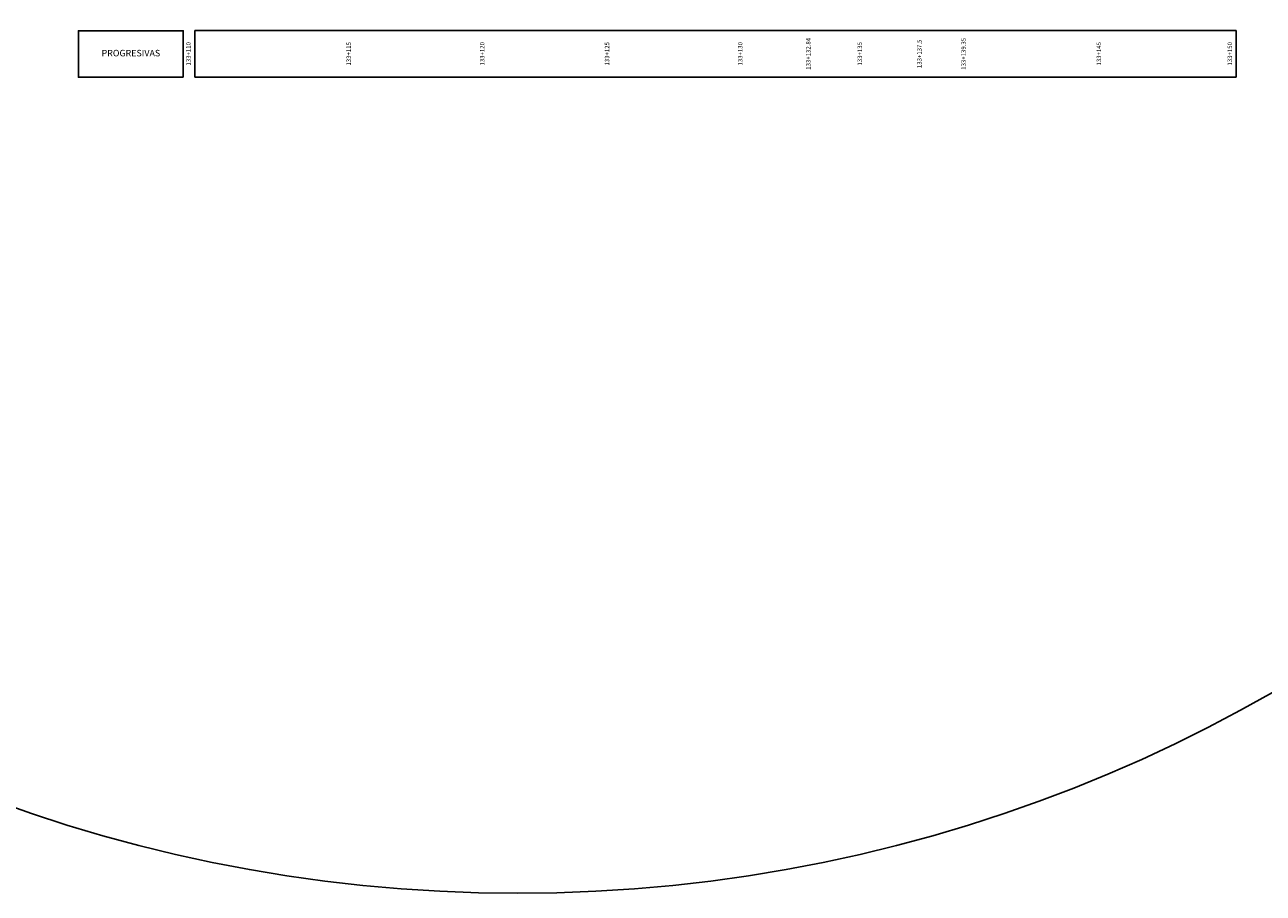
# Model space of a CAD drawing. Units: metres. Extents: x 772397 to 773164, y 9194564 to 9195194.
# Drawn here: x 772430 to 772469, y 9194848 to 9194876 of the extents above; entities that cross this region are included whole.
import ezdxf

# ---------------------------------------------------------------- set-up
doc = ezdxf.new("R2010")
doc.units = ezdxf.units.M
for name, color, linetype in [('BANDA DE DATOS', 2, 'Continuous'), ('C-ROAD-PROF-TEXT', 11, 'Continuous'), ('C-ROAD-PROF-VIEW', 7, 'Continuous'), ('Marco membrete', 7, 'Continuous')]:
    doc.layers.add(name, color=color, linetype=linetype)
doc.styles.add('L120_1-2000', font='romans.shx', dxfattribs={"height": 11.2})
doc.styles.add('L80_1-2000', font='romans.shx', dxfattribs={"height": 3.8})

msp = doc.modelspace()

# ---------------------------------------------------------------- linework, layer by layer
at = {"layer": 'BANDA DE DATOS', "color": 7, "linetype": 'Continuous', "lineweight": -3}
for points in [[(772434.645, 9194874.616), (772434.645, 9194876.116), (772431.27, 9194876.116), (772431.27, 9194874.616)], [(772435.02, 9194874.621), (772468.55, 9194874.621), (772468.55, 9194876.121), (772435.02, 9194876.121)]]:
    msp.add_3dface(points, dxfattribs=at)
at = {"layer": 'Marco membrete', "color": 5}
msp.add_circle((772445.417, 9194897.155), 48.824, dxfattribs=at)

# ---------------------------------------------------------------- texts
at = {"layer": 'C-ROAD-PROF-TEXT', "color": 7, "linetype": 'Continuous', "lineweight": -3, "char_height": 0.1425, "attachment_point": 8, "rotation": 90, "style": 'L80_1-2000'}
for s, insert in [('133+110', (772434.926, 9194875.371)), ('133+115', (772440.087, 9194875.371)), ('133+120', (772444.387, 9194875.371)), ('133+125', (772448.407, 9194875.371)), ('133+130', (772452.697, 9194875.371)), ('133+132.84', (772454.889, 9194875.371)), ('133+135', (772456.547, 9194875.371)), ('133+137.5', (772458.467, 9194875.371)), ('133+139.35', (772459.889, 9194875.371)), ('133+145', (772464.247, 9194875.371)), ('133+150', (772468.463, 9194875.371))]:
    msp.add_mtext(s, dxfattribs=dict(at, insert=insert))
at = {"layer": 'C-ROAD-PROF-VIEW', "color": 4, "linetype": 'Continuous', "lineweight": -3, "insert": (772432.958, 9194875.366), "char_height": 0.21, "attachment_point": 5, "style": 'L120_1-2000'}
msp.add_mtext('PROGRESIVAS', dxfattribs=at)

doc.saveas('drawing.dxf')
